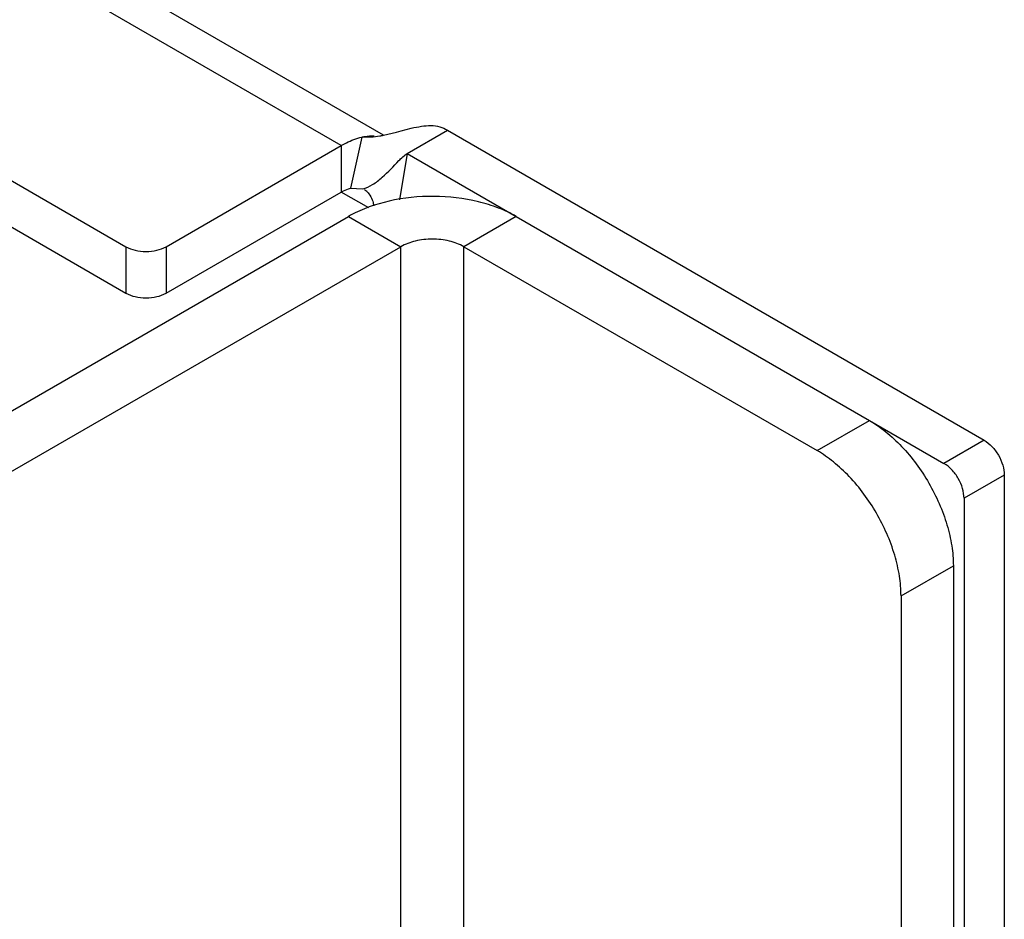
# Model space of a CAD drawing. Units: inches. Extents: x 2 to 106, y 2 to 68.
# Drawn here: x 103 to 104, y 54 to 55 of the extents above; entities that cross this region are included whole.
import ezdxf

# ---------------------------------------------------------------- set-up
doc = ezdxf.new("R2010")
doc.units = ezdxf.units.IN
doc.header["$LTSCALE"] = 5.984
doc.header["$MEASUREMENT"] = 0
doc.layers.get('0').update_dxf_attribs({"linetype": 'CONTINUOUS'})

msp = doc.modelspace()

# ---------------------------------------------------------------- linework, layer by layer
at = {"color": 7, "linetype": 'Continuous'}
for p, q in [((103.8303, 54.5867), (91.6495, 61.6191)), ((103.7857, 54.5756), (91.5951, 61.6136)), ((97.5547, 57.9354), (103.5587, 54.469)), ((97.5547, 57.8864), (103.5587, 54.42)), ((103.8074, 54.5845), (103.7955, 54.5306)), ((103.8074, 54.5845), (103.8195, 54.5847)), ((103.8195, 54.5847), (103.8264, 54.5858)), ((103.8303, 54.5865), (103.8441, 54.5899)), ((103.8441, 54.5899), (103.8491, 54.5912)), ((103.8491, 54.5912), (103.8597, 54.5939)), ((103.8553, 54.5672), (103.8977, 54.5917)), ((103.8977, 54.5917), (104.4638, 54.2649)), ((103.6011, 54.469), (103.7857, 54.5756)), ((103.7857, 54.5756), (103.7857, 54.5266)), ((103.8553, 54.5672), (103.8471, 54.5183)), ((103.8533, 54.5658), (103.8553, 54.5672)), ((103.8553, 54.5672), (103.9703, 54.5009)), ((103.6011, 54.42), (103.7857, 54.5266)), ((103.8148, 54.5098), (103.7857, 54.5266)), ((103.7955, 54.5306), (103.8082, 54.5299)), ((103.8082, 54.5299), (103.8084, 54.5297)), ((94.8663, 49.3468), (103.7935, 54.5009)), ((103.7935, 54.5009), (103.8486, 54.469)), ((103.9703, 54.5009), (103.9151, 54.469)), ((103.9703, 54.5009), (104.3429, 54.2857)), ((94.9214, 49.3149), (103.8486, 54.469)), ((103.5587, 54.469), (103.5587, 54.42)), ((103.6011, 54.469), (103.6011, 54.42)), ((103.8486, 53.567), (103.8486, 54.469)), ((103.9151, 54.469), (104.2877, 54.2539)), ((103.9151, 53.606), (103.9151, 54.469)), ((104.2877, 54.2539), (104.3429, 54.2857)), ((104.3429, 54.2857), (104.4214, 54.2404)), ((104.4638, 54.2649), (104.4214, 54.2404)), ((104.485, 54.2281), (104.4426, 54.2037)), ((104.485, 54.2281), (104.485, 47.1572)), ((104.4426, 54.2037), (104.4426, 47.1327)), ((104.3761, 54.1008), (104.4313, 54.1326)), ((104.4313, 54.1326), (104.4313, 47.2168)), ((104.3761, 54.1008), (104.3761, 47.185))]:
    msp.add_line(p, q, dxfattribs=at)
for centre, radius, start, end in [((103.8011, 54.7246), 0.1411, 280.3445, 281.9628), ((103.8018, 54.5145), 0.0167, 46.1734, 59.9311), ((103.8527, 54.3982), 0.1185, 118.7497, 119.9952)]:
    msp.add_arc(centre, radius, start, end, dxfattribs=at)
for points, knots in [([(103.8597, 54.5939), (103.8632, 54.5947), (103.8701, 54.5961), (103.8802, 54.597), (103.8897, 54.596), (103.8953, 54.5934), (103.8977, 54.5917)], [0, 0, 0, 0, 0.278262, 0.5359, 0.772519, 1, 1, 1, 1]), ([(103.7857, 54.5756), (103.7875, 54.5766), (103.7944, 54.5803), (103.8018, 54.5832), (103.8074, 54.5845)], [0, 0, 0, 0, 0.265134, 1, 1, 1, 1]), ([(103.8074, 54.5845), (103.8085, 54.5848), (103.8128, 54.5857), (103.8172, 54.5861), (103.8205, 54.586)], [0, 0, 0, 0, 0.260046, 1, 1, 1, 1]), ([(103.8467, 54.5597), (103.8473, 54.5603), (103.8494, 54.5624), (103.8516, 54.5644), (103.8533, 54.5658)], [0, 0, 0, 0, 0.275265, 1, 1, 1, 1]), ([(103.8082, 54.5299), (103.812, 54.5308), (103.8195, 54.5343), (103.8324, 54.5445), (103.8409, 54.5538), (103.8467, 54.5597)], [0, 0, 0, 0, 0.237283, 0.49489, 1, 1, 1, 1]), ([(103.7857, 54.5266), (103.7865, 54.527), (103.7896, 54.5287), (103.7929, 54.53), (103.7955, 54.5306)], [0, 0, 0, 0, 0.265134, 1, 1, 1, 1]), ([(103.9703, 54.5009), (103.9643, 54.5043), (103.9513, 54.5104), (103.9225, 54.5192), (103.8834, 54.5237), (103.8373, 54.5191), (103.8083, 54.509), (103.7957, 54.5021)], [0, 0, 0, 0, 0.113921, 0.236944, 0.498701, 0.761307, 1, 1, 1, 1]), ([(103.8134, 54.5266), (103.814, 54.5261), (103.8162, 54.5236), (103.8177, 54.5206), (103.8185, 54.5183)], [0, 0, 0, 0, 0.237549, 1, 1, 1, 1]), ([(103.8185, 54.5183), (103.8187, 54.5178), (103.8194, 54.5158), (103.8198, 54.5137), (103.82, 54.5121)], [0, 0, 0, 0, 0.240549, 1, 1, 1, 1]), ([(103.9151, 54.469), (103.9104, 54.4717), (103.8994, 54.4757), (103.8819, 54.4776), (103.8643, 54.4757), (103.8534, 54.4717), (103.8486, 54.469)], [0, 0, 0, 0, 0.237247, 0.500001, 0.762753, 1, 1, 1, 1]), ([(103.5587, 54.469), (103.5617, 54.4673), (103.5687, 54.4647), (103.5799, 54.4635), (103.5911, 54.4647), (103.5981, 54.4673), (103.6011, 54.469)], [0, 0, 0, 0, 0.23702, 0.500001, 0.762981, 1, 1, 1, 1]), ([(103.5587, 54.42), (103.5617, 54.4183), (103.5687, 54.4158), (103.5799, 54.4145), (103.5911, 54.4158), (103.5981, 54.4183), (103.6011, 54.42)], [0, 0, 0, 0, 0.23702, 0.500001, 0.762981, 1, 1, 1, 1]), ([(104.3429, 54.2857), (104.3489, 54.2822), (104.3609, 54.2738), (104.3833, 54.2529), (104.4069, 54.2206), (104.4231, 54.184), (104.43, 54.1541), (104.4313, 54.1396), (104.4313, 54.1326)], [0, 0, 0, 0, 0.114173, 0.237564, 0.499999, 0.762435, 0.885826, 1, 1, 1, 1]), ([(104.4638, 54.2649), (104.4668, 54.2632), (104.4725, 54.2583), (104.4792, 54.2493), (104.4837, 54.239), (104.485, 54.2316), (104.485, 54.2281)], [0, 0, 0, 0, 0.237019, 0.499999, 0.762979, 1, 1, 1, 1]), ([(104.3761, 54.1008), (104.3761, 54.1078), (104.3749, 54.1223), (104.3679, 54.1522), (104.3518, 54.1888), (104.3281, 54.2211), (104.3057, 54.242), (104.2938, 54.2504), (104.2877, 54.2539)], [0, 0, 0, 0, 0.114174, 0.237565, 0.500001, 0.762436, 0.885827, 1, 1, 1, 1]), ([(104.4426, 54.2037), (104.4426, 54.2071), (104.4413, 54.2145), (104.4368, 54.2248), (104.4301, 54.2339), (104.4244, 54.2387), (104.4214, 54.2404)], [0, 0, 0, 0, 0.237021, 0.500001, 0.762981, 1, 1, 1, 1])]:
    msp.add_open_spline(points, degree=3, knots=knots, dxfattribs=at)

doc.saveas('drawing.dxf')
